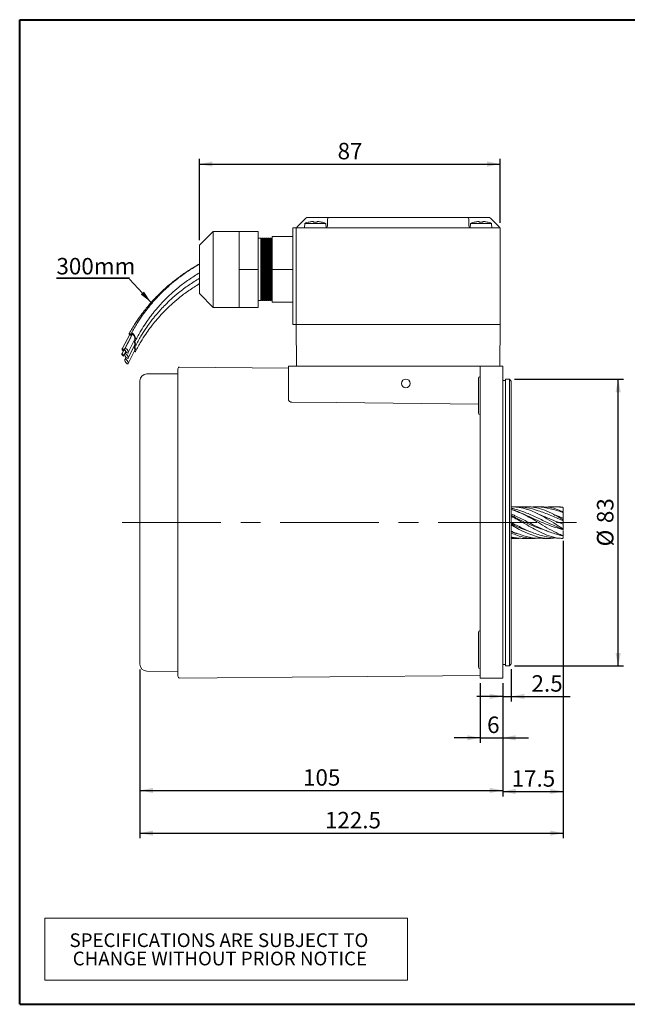
# Model space of a CAD drawing. Units: millimetres. Extents: x 15 to 430, y 15 to 300.
# Drawn here: x 15 to 191, y 15 to 300 of the extents above; entities that cross this region are included whole.
import ezdxf

# ---------------------------------------------------------------- set-up
doc = ezdxf.new("R2010")
doc.units = ezdxf.units.MM
doc.header["$LTSCALE"] = 1.5
doc.linetypes.add('CENTERX2', pattern=[20.32, 12.7, -2.54, 2.54, -2.54])
doc.layers.add('標駐', color=7, linetype='Continuous')
doc.styles.add('SLDTEXTSTYLE0', font='ARIAL.TTF', dxfattribs={"width": 0.948})
doc.styles.get("Standard").update_dxf_attribs({"font": 'ARIAL.TTF'})
doc.dimstyles.new('SLDDIMSTYLE0', dxfattribs={"dimtxt": 4.622974, "dimasz": 3.75, "dimexe": 0, "dimexo": 0.0625, "dimgap": 1.155743, "dimtad": 1, "dimdec": 4, "dimrnd": 1e-09, "dimzin": 12, "dimdsep": 46, "dimtxsty": 'SLDTEXTSTYLE0', "dimsah": 1, "dimcen": 0.09, "dimadec": 0, "dimazin": 0, "dimtfac": 1, "dimtdec": 4, "dimtofl": 0, "dimtmove": 0, "dimatfit": 3, "dimfxl": 0, "dimtolj": 1, "dimtzin": 12, "dimarcsym": 0})
doc.dimstyles.new('SLDDIMSTYLE1', dxfattribs={"dimtxt": 4.622974, "dimasz": 3.75, "dimexe": 0, "dimexo": 0.0625, "dimgap": 1.155743, "dimtad": 1, "dimdec": 4, "dimrnd": 1e-09, "dimzin": 12, "dimdsep": 46, "dimtxsty": 'SLDTEXTSTYLE0', "dimsah": 1, "dimcen": 0.09, "dimadec": 0, "dimazin": 0, "dimtfac": 1, "dimtdec": 4, "dimtofl": 0, "dimtmove": 0, "dimatfit": 3, "dimfxl": 0, "dimtolj": 1, "dimtzin": 12, "dimarcsym": 0})
doc.dimstyles.new('SLDDIMSTYLE2', dxfattribs={"dimtxt": 0, "dimasz": 3.75, "dimexe": 0, "dimexo": 0.0625, "dimgap": 0, "dimtad": 0, "dimtih": 1, "dimtoh": 1, "dimdec": 0, "dimrnd": 1e-09, "dimzin": 0, "dimdsep": 46, "dimtxsty": 'Standard', "dimsah": 1, "dimcen": 0.09, "dimadec": 0, "dimazin": 0, "dimtfac": 3.75, "dimtdec": 0, "dimtofl": 0, "dimtmove": 0, "dimatfit": 3, "dimfxl": 0, "dimtolj": 1, "dimtzin": 0, "dimarcsym": 0})

# ---------------------------------------------------------------- blocks, each defined once
blk = doc.blocks.new('SW_TABLEANNOTATION_0')
at = {"color": 0, "linetype": 'Continuous', "lineweight": 0}
for p, q in [((0, 0), (0, -18)), ((105, 0), (0, 0)), ((105, -18), (105, 0)), ((0, -18), (105, -18))]:
    blk.add_line(p, q, dxfattribs=at)
at = {"color": 0, "linetype": 'Continuous', "lineweight": 0, "char_height": 3.9688, "attachment_point": 1, "style": 'SLDTEXTSTYLE0'}
for s, insert in [('SPECIFICATIONS ARE SUBJECT TO           ', (7.18, -4.42)), ('CHANGE WITHOUT PRIOR NOTICE', (8.11, -9.72))]:
    blk.add_mtext(s, dxfattribs=dict(at, insert=insert))
blk = doc.blocks.new('*D5')
at = {"layer": '標駐'}
for p, q in [((172.29, 148.55), (172.29, 75.11)), ((154.79, 107.93), (154.79, 75.11)), ((154.79, 76.61), (172.29, 76.61))]:
    blk.add_line(p, q, dxfattribs=at)
for points in [[(154.79, 76.61), (158.54, 75.86), (158.54, 77.36)], [(172.29, 76.61), (168.54, 77.36), (168.54, 75.86)]]:
    blk.add_solid(points, dxfattribs=at)
at = {"layer": '標駐', "insert": (157.37, 82.75), "char_height": 4.762, "attachment_point": 1, "style": 'SLDTEXTSTYLE0'}
blk.add_mtext('17.5', dxfattribs=at)
blk = doc.blocks.new('*D6')
at = {"layer": '標駐'}
for p, q in [((157.29, 112), (157.29, 102.62)), ((154.79, 107.93), (154.79, 102.62)), ((154.79, 104.12), (147.29, 104.12)), ((154.79, 104.12), (157.29, 104.12)), ((157.29, 104.12), (174.32, 104.12))]:
    blk.add_line(p, q, dxfattribs=at)
for points in [[(154.79, 104.12), (151.04, 104.87), (151.04, 103.37)], [(157.29, 104.12), (161.04, 103.37), (161.04, 104.87)]]:
    blk.add_solid(points, dxfattribs=at)
at = {"layer": '標駐', "insert": (163.13, 110.26), "char_height": 4.762, "attachment_point": 1, "style": 'SLDTEXTSTYLE0'}
blk.add_mtext('2.5', dxfattribs=at)
blk = doc.blocks.new('*D7')
at = {"layer": '標駐'}
for p, q in [((148.29, 107.93), (148.29, 90.64)), ((154.79, 107.93), (154.79, 90.64)), ((148.29, 92.14), (140.79, 92.14)), ((148.29, 92.14), (154.79, 92.14)), ((154.79, 92.14), (162.29, 92.14))]:
    blk.add_line(p, q, dxfattribs=at)
for points in [[(148.29, 92.14), (144.54, 92.89), (144.54, 91.39)], [(154.79, 92.14), (158.54, 91.39), (158.54, 92.89)]]:
    blk.add_solid(points, dxfattribs=at)
at = {"layer": '標駐', "insert": (150.28, 98.28), "char_height": 4.76, "attachment_point": 1, "style": 'SLDTEXTSTYLE0'}
blk.add_mtext('6', dxfattribs=at)
blk = doc.blocks.new('*D8')
at = {"layer": '標駐'}
for p, q in [((158.22, 195.93), (189.72, 195.93)), ((188.22, 112.93), (188.22, 195.93)), ((158.22, 112.93), (189.72, 112.93))]:
    blk.add_line(p, q, dxfattribs=at)
for points in [[(188.22, 195.93), (187.47, 192.18), (188.97, 192.18)], [(188.22, 112.93), (188.97, 116.68), (187.47, 116.68)]]:
    blk.add_solid(points, dxfattribs=at)
at = {"layer": '標駐', "char_height": 4.762, "attachment_point": 1, "rotation": 90, "style": 'SLDTEXTSTYLE0'}
for s, insert in [('83', (182.08, 154.28)), ('%%c', (182.08, 147.54))]:
    blk.add_mtext(s, dxfattribs=dict(at, insert=insert))
blk = doc.blocks.new('*D9')
at = {"layer": '標駐'}
for p, q in [((49.79, 111.92), (49.79, 75.41)), ((154.79, 107.93), (154.79, 75.41)), ((49.79, 76.91), (154.79, 76.91))]:
    blk.add_line(p, q, dxfattribs=at)
for points in [[(49.79, 76.91), (53.54, 76.16), (53.54, 77.66)], [(154.79, 76.91), (151.04, 77.66), (151.04, 76.16)]]:
    blk.add_solid(points, dxfattribs=at)
at = {"layer": '標駐', "insert": (97, 83.05), "char_height": 4.762, "attachment_point": 1, "style": 'SLDTEXTSTYLE0'}
blk.add_mtext('105', dxfattribs=at)
blk = doc.blocks.new('*D10')
at = {"layer": '標駐'}
for p, q in [((172.29, 149.11), (172.29, 63.05)), ((49.79, 111.92), (49.79, 63.05)), ((49.79, 64.55), (172.29, 64.55))]:
    blk.add_line(p, q, dxfattribs=at)
for points in [[(49.79, 64.55), (53.54, 63.8), (53.54, 65.3)], [(172.29, 64.55), (168.54, 65.3), (168.54, 63.8)]]:
    blk.add_solid(points, dxfattribs=at)
at = {"layer": '標駐', "insert": (103.34, 70.69), "char_height": 4.762, "attachment_point": 1, "style": 'SLDTEXTSTYLE0'}
blk.add_mtext('122.5', dxfattribs=at)
blk = doc.blocks.new('*D11')
at = {"layer": '標駐'}
for p, q in [((67.04, 236.23), (67.04, 259.71)), ((154.04, 241.23), (154.04, 259.71)), ((67.04, 258.21), (154.04, 258.21))]:
    blk.add_line(p, q, dxfattribs=at)
for points in [[(67.04, 258.21), (70.79, 257.46), (70.79, 258.96)], [(154.04, 258.21), (150.29, 258.96), (150.29, 257.46)]]:
    blk.add_solid(points, dxfattribs=at)
at = {"layer": '標駐', "insert": (107.01, 264.35), "char_height": 4.762, "attachment_point": 1, "style": 'SLDTEXTSTYLE0'}
blk.add_mtext('87', dxfattribs=at)
blk = doc.blocks.new('SW_NOTE_0')
at = {"layer": '標駐', "color": 0}
for p, q in [((-21.17, 0.27), (0, 0.27)), ((0, 0.27), (-21.17, 0.27)), ((-21.17, 0.27), (0, 0.27)), ((0, 0.27), (-21.17, 0.27)), ((-21.17, 0.27), (0, 0.27)), ((0, 0.27), (-21.17, 0.27))]:
    blk.add_line(p, q, dxfattribs=at)
at = {"layer": '標駐', "color": 0, "insert": (-21.17, 6.14), "char_height": 4.762, "attachment_point": 1, "style": 'SLDTEXTSTYLE0'}
blk.add_mtext('300mm', dxfattribs=at)

msp = doc.modelspace()

# ---------------------------------------------------------------- linework, layer by layer
at = {"color": 7, "linetype": 'Continuous', "lineweight": 40}
for p, q in [((15, 300), (430.5, 300)), ((15, 15), (15, 300)), ((15, 15), (430.5, 15))]:
    msp.add_line(p, q, dxfattribs=at)
at = {"color": 7, "linetype": 'Continuous', "lineweight": 15}
for p, q in [((98.03937, 242.73376), (100.53937, 242.73376)), ((100.53937, 242.73376), (104.53937, 242.73376)), ((104.53937, 242.73376), (144.53937, 242.73376)), ((144.53937, 242.73376), (148.53938, 242.73376)), ((148.53938, 242.73376), (151.03937, 242.73376)), ((94.03937, 211.73377), (94.03937, 239.73376)), ((94.03937, 239.73376), (95.03937, 239.73376)), ((95.03937, 211.73377), (95.03937, 239.73376)), ((95.03937, 239.73376), (97.03937, 239.73376)), ((97.53937, 242.23377), (95.53937, 240.23376)), ((97.03937, 239.73376), (103.53937, 239.73376)), ((97.50223, 241.03376), (97.38937, 239.74376)), ((97.38937, 239.74376), (97.38937, 239.73376)), ((97.38937, 239.74376), (100.53937, 239.74376)), ((97.50223, 241.03376), (100.53937, 241.03376)), ((99.73633, 241.57658), (100.02437, 241.57658)), ((100.02437, 241.57658), (100.02437, 241.42371)), ((100.53937, 241.03376), (103.57651, 241.03376)), ((100.53937, 239.74376), (103.63887, 239.74376)), ((101.05437, 241.42371), (101.05437, 241.57658)), ((101.05437, 241.57658), (101.34241, 241.57658)), ((145.53937, 239.73376), (103.53937, 239.73376)), ((103.68826, 239.75645), (103.57651, 241.03376)), ((104.03937, 240.23376), (104.03937, 242.23377)), ((145.03938, 242.23377), (145.03938, 240.23376)), ((145.50224, 241.03376), (145.39048, 239.75645)), ((145.43987, 239.74376), (148.53938, 239.74376)), ((145.50224, 241.03376), (148.53938, 241.03376)), ((145.53937, 239.73376), (152.03937, 239.73376)), ((147.73634, 241.57658), (148.02438, 241.57658)), ((148.02438, 241.57658), (148.02438, 241.42371)), ((148.53938, 241.03376), (151.57651, 241.03376)), ((148.53938, 239.74376), (151.68937, 239.74376)), ((149.05437, 241.42371), (149.05437, 241.57658)), ((149.05437, 241.57658), (149.34241, 241.57658)), ((153.53937, 240.23376), (151.53937, 242.23377)), ((151.68937, 239.74376), (151.57651, 241.03376)), ((151.68937, 239.73376), (151.68937, 239.74376)), ((152.03937, 239.73376), (154.03937, 239.73376)), ((154.03937, 239.73376), (154.03937, 211.73377)), ((71.03937, 238.73376), (67.03937, 234.73377)), ((78.53937, 238.73376), (71.03937, 238.73376)), ((71.03937, 238.73376), (71.03937, 233.23376)), ((78.53937, 233.23376), (78.53937, 238.73376)), ((78.53937, 238.73376), (84.03937, 238.73376)), ((84.03937, 227.73376), (84.03937, 238.73376)), ((84.75134, 236.73376), (84.03937, 236.73376)), ((84.89593, 236.48334), (84.75134, 236.73376)), ((84.75134, 232.23376), (84.75134, 236.73376)), ((85.04051, 236.73376), (84.89593, 236.48334)), ((85.32135, 236.73376), (85.04051, 236.73376)), ((85.04051, 236.73376), (85.04051, 218.73377)), ((85.46593, 236.48334), (85.32135, 236.73376)), ((85.32135, 232.23376), (85.32135, 236.73376)), ((85.6105, 236.73376), (85.46593, 236.48334)), ((85.89135, 236.73376), (85.6105, 236.73376)), ((85.6105, 236.73376), (85.6105, 218.73377)), ((86.03593, 236.48334), (85.89135, 236.73376)), ((85.89135, 232.23376), (85.89135, 236.73376)), ((86.1805, 236.73376), (86.03593, 236.48334)), ((86.46135, 236.73376), (86.1805, 236.73376)), ((86.1805, 236.73376), (86.1805, 218.73377)), ((86.60592, 236.48334), (86.46135, 236.73376)), ((86.46135, 232.23376), (86.46135, 236.73376)), ((86.75051, 236.73376), (86.60592, 236.48334)), ((87.03135, 236.73376), (86.75051, 236.73376)), ((86.75051, 236.73376), (86.75051, 218.73377)), ((87.17592, 236.48334), (87.03135, 236.73376)), ((87.03135, 232.23376), (87.03135, 236.73376)), ((87.32051, 236.73376), (87.17592, 236.48334)), ((87.60134, 236.73376), (87.32051, 236.73376)), ((87.32051, 236.73376), (87.32051, 218.73377)), ((87.74593, 236.48334), (87.60134, 236.73376)), ((87.60134, 232.23376), (87.60134, 236.73376)), ((87.89051, 236.73376), (87.74593, 236.48334)), ((88.03937, 236.73376), (87.89051, 236.73376)), ((87.89051, 236.73376), (87.89051, 218.73377)), ((94.03937, 237.23377), (88.03937, 237.23377)), ((88.03937, 237.23377), (88.03937, 227.73376)), ((67.03937, 231.23377), (67.03937, 234.73377)), ((84.89593, 232.10856), (84.89593, 236.48334)), ((85.46593, 232.10856), (85.46593, 236.48334)), ((86.03593, 232.10856), (86.03593, 236.48334)), ((86.60592, 232.10856), (86.60592, 236.48334)), ((87.17592, 232.10856), (87.17592, 236.48334)), ((87.74593, 232.10856), (87.74593, 236.48334)), ((67.03937, 220.73376), (67.03937, 231.23377)), ((71.03937, 233.23376), (71.03937, 216.73376)), ((78.53937, 227.73376), (78.53937, 233.23376)), ((84.75134, 218.73377), (84.75134, 232.23376)), ((84.89593, 218.98419), (84.89593, 232.10856)), ((85.32135, 218.73377), (85.32135, 232.23376)), ((85.46593, 218.98419), (85.46593, 232.10856)), ((85.89135, 218.73377), (85.89135, 232.23376)), ((86.03593, 218.98419), (86.03593, 232.10856)), ((86.46135, 218.73377), (86.46135, 232.23376)), ((86.60592, 218.98419), (86.60592, 232.10856)), ((87.03135, 218.73377), (87.03135, 232.23376)), ((87.17592, 218.98419), (87.17592, 232.10856)), ((87.60134, 218.73377), (87.60134, 232.23376)), ((87.74593, 218.98419), (87.74593, 232.10856)), ((78.53937, 222.23376), (78.53937, 227.73376)), ((78.53937, 227.73376), (84.03937, 227.73376)), ((84.03937, 216.73376), (84.03937, 227.73376)), ((94.03937, 227.73376), (88.03937, 227.73376)), ((88.03937, 227.73376), (88.03937, 218.23376)), ((67.03937, 220.73376), (71.03937, 216.73376)), ((78.53937, 216.73376), (78.53937, 222.23376)), ((71.03937, 216.73376), (78.53937, 216.73376)), ((78.53937, 216.73376), (84.03937, 216.73376)), ((84.03937, 218.73377), (84.75134, 218.73377)), ((84.75134, 218.73377), (84.89593, 218.98419)), ((84.89593, 218.98419), (85.04051, 218.73377)), ((85.04051, 218.73377), (85.32135, 218.73377)), ((85.32135, 218.73377), (85.46593, 218.98419)), ((85.46593, 218.98419), (85.6105, 218.73377)), ((85.6105, 218.73377), (85.89135, 218.73377)), ((85.89135, 218.73377), (86.03593, 218.98419)), ((86.03593, 218.98419), (86.1805, 218.73377)), ((86.1805, 218.73377), (86.46135, 218.73377)), ((86.46135, 218.73377), (86.60592, 218.98419)), ((86.60592, 218.98419), (86.75051, 218.73377)), ((86.75051, 218.73377), (87.03135, 218.73377)), ((87.03135, 218.73377), (87.17592, 218.98419)), ((87.17592, 218.98419), (87.32051, 218.73377)), ((87.32051, 218.73377), (87.60134, 218.73377)), ((87.60134, 218.73377), (87.74593, 218.98419)), ((87.74593, 218.98419), (87.89051, 218.73377)), ((87.89051, 218.73377), (88.03937, 218.73377)), ((94.03937, 218.23376), (88.03937, 218.23376)), ((94.03937, 211.73377), (95.03937, 211.73377)), ((95.09173, 199.73376), (95.03937, 211.73377)), ((96.78937, 211.73377), (95.03937, 211.73377)), ((152.28937, 211.73377), (96.78937, 211.73377)), ((152.03937, 211.73377), (97.03937, 211.73377)), ((154.03937, 211.73377), (152.28937, 211.73377)), ((153.98701, 199.73376), (154.03937, 211.73377)), ((46.87946, 208.8901), (44.61806, 204.7467)), ((45.10339, 204.15097), (47.26104, 208.20752)), ((47.55395, 208.89374), (45.43091, 204.80834)), ((46.84448, 207.43795), (44.57537, 203.29041)), ((46.40521, 203.62801), (48.3204, 207.53457)), ((46.40521, 202.05115), (48.3204, 205.95771)), ((45.06062, 202.69447), (45.72536, 203.94109)), ((45.77106, 203.88603), (45.43091, 203.23148)), ((46.40521, 200.46496), (48.3204, 204.37152)), ((45.77404, 202.30558), (45.43091, 201.64529)), ((92.78937, 190.0891), (92.78937, 199.73376)), ((92.78937, 199.73376), (93.78937, 199.73376)), ((93.78937, 199.73376), (95.09468, 199.73376)), ((96.78937, 199.73376), (95.09468, 199.73376)), ((148.28937, 199.73376), (96.78937, 199.73376)), ((154.78937, 199.73376), (148.28937, 199.73376)), ((148.28937, 199.73376), (148.28937, 191.73377)), ((154.78937, 199.73376), (154.78937, 191.73377)), ((60.78937, 197.52976), (51.77192, 197.45107)), ((60.78937, 109.93414), (60.78937, 198.93339)), ((92.78937, 199.15851), (61.29374, 199.43337)), ((49.78937, 113.41639), (49.78937, 195.45114)), ((147.78937, 186.20332), (147.78937, 196.20332)), ((155.58938, 195.53376), (154.78937, 195.53376)), ((156.71938, 195.93376), (155.58938, 195.93376)), ((155.58938, 139.13934), (155.58938, 195.93376)), ((157.28937, 195.36376), (156.71938, 195.93376)), ((156.71938, 139.13934), (156.71938, 195.93376)), ((157.28937, 195.36376), (157.28937, 139.34941)), ((148.28937, 191.73377), (148.28937, 117.43376)), ((154.78937, 191.73377), (154.78937, 117.43376)), ((161.76848, 159.02126), (158.54014, 159.02126)), ((166.21227, 159.02126), (163.71063, 159.02126)), ((170.41473, 159.02126), (169.18321, 159.02126)), ((172.28937, 157.49982), (172.28937, 157.1039)), ((172.28937, 155.31636), (172.28937, 154.79781)), ((172.28937, 152.85267), (172.28937, 152.37613)), ((157.28937, 149.84626), (159.4447, 149.84626)), ((161.10656, 149.84626), (164.03541, 149.84626)), ((166.39877, 149.84626), (168.34059, 149.84626)), ((172.28937, 150.89098), (172.28937, 150.60774)), ((172.28937, 150.05418), (172.28937, 150.40848)), ((155.58938, 112.93377), (155.58938, 139.13934)), ((156.71938, 112.93377), (156.71938, 139.13934)), ((157.28937, 139.34941), (157.28937, 113.50377)), ((147.78937, 112.66421), (147.78937, 122.66421)), ((148.28937, 117.43376), (148.28937, 109.43376)), ((154.78937, 117.43376), (154.78937, 109.43376)), ((51.77192, 111.41646), (60.78937, 111.33777)), ((154.78937, 113.33377), (155.58938, 113.33377)), ((155.58938, 112.93377), (156.71938, 112.93377)), ((156.71938, 112.93377), (157.28937, 113.50377)), ((61.29374, 109.43416), (148.28937, 110.19336)), ((154.78937, 109.43376), (148.28937, 109.43376))]:
    msp.add_line(p, q, dxfattribs=at)
at = {"color": 7, "linetype": 'Continuous', "lineweight": 15, "flags": 128}
for points in [[(97.53937, 242.23377), (97.63692, 242.33131), (97.73071, 242.42511), (97.81716, 242.51155), (97.89292, 242.58732), (97.95511, 242.6495), (98.00131, 242.6957), (98.02977, 242.72416), (98.03937, 242.73376)], [(151.03937, 242.73376), (151.04898, 242.72416), (151.07743, 242.6957), (151.12364, 242.6495), (151.18582, 242.58732), (151.26159, 242.51155), (151.34803, 242.42511), (151.44183, 242.33131), (151.53937, 242.23377)], [(95.03937, 239.73376), (95.04898, 239.74337), (95.07743, 239.77183), (95.12364, 239.81803), (95.18582, 239.88021), (95.26159, 239.95598), (95.34803, 240.04243), (95.44183, 240.13622), (95.53937, 240.23376)], [(98.7941, 241.42371), (98.79076, 241.43041), (98.78837, 241.4352), (98.78694, 241.43808), (98.78646, 241.43903)], [(146.7941, 241.42371), (146.79076, 241.43041), (146.78837, 241.4352), (146.78694, 241.43808), (146.78646, 241.43903)], [(153.53937, 240.23376), (153.63692, 240.13622), (153.73072, 240.04243), (153.81716, 239.95598), (153.89292, 239.88021), (153.95511, 239.81803), (154.00131, 239.77183), (154.02977, 239.74337), (154.03937, 239.73376)], [(47.3539, 208.49761), (47.34247, 208.52703), (47.21748, 208.79159), (47.07005, 209.01914), (46.92262, 209.17503), (46.79763, 209.23553), (46.71411, 209.19142), (46.68479, 209.04943)], [(46.68479, 209.04943), (46.71411, 208.83117), (46.75725, 208.68042)], [(47.26256, 208.21037), (47.27552, 208.28126), (47.25988, 208.39767), (47.21534, 208.53703), (47.14868, 208.67813), (47.07005, 208.79949), (46.99142, 208.88263), (46.92476, 208.91489), (46.88022, 208.89137), (46.87961, 208.89035)], [(48.15848, 207.1874), (48.18195, 207.16811), (48.39027, 207.06728), (48.52946, 207.14078), (48.57833, 207.37743), (48.52946, 207.7412), (48.39027, 208.17671), (48.18195, 208.61764), (47.93623, 208.99689), (47.69051, 209.2567), (47.48219, 209.35753), (47.343, 209.28403), (47.29412, 209.04737)], [(47.29412, 209.04737), (47.343, 208.68361), (47.37346, 208.56647)], [(48.32229, 207.53832), (48.34718, 207.67802), (48.3159, 207.91084), (48.22681, 208.18956), (48.09349, 208.47176), (47.93623, 208.71447), (47.77897, 208.88076), (47.64565, 208.94529), (47.55656, 208.89824), (47.55422, 208.89422)], [(48.15848, 204.02436), (48.18195, 204.00506), (48.39027, 203.90423), (48.52946, 203.97773), (48.57833, 204.21439), (48.52946, 204.57815), (48.39027, 205.01366), (48.18195, 205.4546), (48.12333, 205.55649)], [(48.15848, 205.61054), (48.18195, 205.59124), (48.39027, 205.49041), (48.52946, 205.56392), (48.57833, 205.80057), (48.52946, 206.16434), (48.39027, 206.59984), (48.18195, 207.04078), (48.12594, 207.13832)], [(45.06846, 202.74917), (45.04938, 202.67158), (44.99504, 202.64274), (44.91372, 202.66706), (44.81779, 202.74082), (44.72187, 202.8528), (44.64054, 202.98595), (44.58621, 203.12), (44.56712, 203.23454), (44.58621, 203.31213), (44.64054, 203.34097), (44.72187, 203.31665), (44.81779, 203.24289), (44.91372, 203.13091), (44.99504, 202.99776), (45.04938, 202.86371), (45.06846, 202.74917)], [(45.11119, 204.20557), (45.09211, 204.12797), (45.03777, 204.09914), (44.95645, 204.12345), (44.86052, 204.19722), (44.7646, 204.3092), (44.68327, 204.44234), (44.62894, 204.5764), (44.60986, 204.69093), (44.62894, 204.76853), (44.68327, 204.79736), (44.7646, 204.77305), (44.86052, 204.69929), (44.95645, 204.58731), (45.03777, 204.45415), (45.09211, 204.32011), (45.11119, 204.20557)], [(46.41855, 203.73014), (46.38039, 203.57495), (46.27171, 203.51728), (46.10907, 203.56591), (45.91722, 203.71344), (45.72536, 203.9374), (45.56272, 204.2037), (45.45404, 204.4718), (45.41588, 204.70088), (45.45404, 204.85606), (45.56272, 204.91374), (45.72536, 204.86511), (45.91722, 204.71758), (46.10907, 204.49362), (46.27171, 204.22732), (46.38039, 203.95922), (46.41855, 203.73014)], [(46.41855, 202.15328), (46.38039, 201.99809), (46.27171, 201.94042), (46.10907, 201.98905), (45.91722, 202.13658), (45.72536, 202.36054), (45.56272, 202.62684), (45.45404, 202.89494), (45.41588, 203.12402), (45.45404, 203.2792), (45.56272, 203.33687), (45.72536, 203.28824), (45.91722, 203.14072), (46.10907, 202.91676), (46.27171, 202.65046), (46.38039, 202.38236), (46.41855, 202.15328)], [(46.41855, 200.56709), (46.38039, 200.4119), (46.27171, 200.35424), (46.10907, 200.40287), (45.91722, 200.55039), (45.72536, 200.77435), (45.56272, 201.04065), (45.45404, 201.30875), (45.41588, 201.53783), (45.45404, 201.69302), (45.56272, 201.75068), (45.72536, 201.70205), (45.91722, 201.55453), (46.10907, 201.33057), (46.27171, 201.06427), (46.38039, 200.79617), (46.41855, 200.56709)], [(93.78937, 189.2981), (106.67537, 189.15376), (147.78937, 188.69159)]]:
    msp.add_lwpolyline(points, dxfattribs=at)
at = {"color": 7, "linetype": 'Continuous', "lineweight": 15}
msp.add_circle((126.78937, 194.73376), 1.25, dxfattribs=at)
for centre, radius, start, end in [((104.53937, 242.23376), 0.5, 90, 180), ((144.53937, 242.23376), 0.5, 0, 90), ((100.53937, 233.64692), 7.98685, 102.6781705, 112.3502614), ((100.53937, 233.64692), 7.97023, 95.7826383, 102.6487721), ((100.53937, 232.77512), 8.66391, 86.5922119, 93.4077881), ((100.53937, 233.64692), 7.97023, 77.3512279, 84.2173617), ((94.25083, 245.43846), 8.98111, 333.447272, 333.5564682), ((100.53937, 233.64692), 7.98685, 67.6497386, 77.3218295), ((103.53937, 240.23376), 0.5, 270, 0), ((145.53937, 240.23376), 0.5, 180, 270), ((148.53937, 233.64692), 7.98685, 102.6781705, 112.3502614), ((148.53937, 233.64692), 7.97023, 95.7826383, 102.6487721), ((148.53938, 232.77522), 8.66381, 86.5921831, 93.4078169), ((148.53937, 233.64692), 7.97023, 77.3512279, 84.2173617), ((155.9907, 238.58857), 6.37158, 153.4249109, 153.5788293), ((148.53937, 233.64692), 7.98685, 67.6497386, 77.3218295), ((46.78428, 204.50237), 1.54325, 355.2758672, 35.326036), ((46.78634, 206.08861), 1.5412, 355.2673185, 35.182021), ((51.78937, 195.45114), 2, 90.5, 180), ((61.28937, 198.93339), 0.5, 89.5, 180), ((148.28937, 196.20332), 0.5, 90, 180), ((148.28937, 186.20332), 0.5, 180, 270), ((172.08937, 150.04626), 0.2, 270.4692561, 0), ((148.28937, 122.66421), 0.5, 90, 180), ((51.78937, 113.41639), 2, 180, 269.5), ((148.28937, 112.66421), 0.5, 180, 270), ((61.28937, 109.93414), 0.5, 180, 270.5)]:
    msp.add_arc(centre, radius, start, end, dxfattribs=at)
for points, knots in [([(67.03937, 229.31097), (66.097, 228.76312), (64.18282, 227.6503), (61.60613, 225.87698), (59.36003, 224.16426), (57.56012, 222.64507), (56.10457, 221.31303), (54.94504, 220.17549), (53.9846, 219.17685), (53.16566, 218.28221), (52.29654, 217.2871), (51.23766, 216.00473), (49.89774, 214.24385), (48.30497, 211.93287), (47.27801, 210.16316), (46.71152, 209.18695)], [0, 0, 0, 0, 0.106170875, 0.215658741, 0.31010983, 0.389772356, 0.454999999, 0.512527171, 0.557807403, 0.599347917, 0.639621774, 0.697010605, 0.775627269, 0.876230714, 1, 1, 1, 1]), ([(67.03937, 229.27663), (65.92995, 228.61006), (63.73467, 227.29106), (60.88224, 225.20039), (58.53146, 223.26656), (56.71363, 221.59883), (55.38301, 220.26919), (54.37493, 219.19385), (53.58192, 218.30511), (52.74012, 217.31624), (51.71448, 216.04181), (50.41724, 214.29274), (48.87542, 211.9986), (47.88425, 210.24289), (47.33735, 209.27413)], [0, 0, 0, 0, 0.128664641, 0.254598171, 0.359028123, 0.442191745, 0.511813834, 0.557086334, 0.598619688, 0.638937396, 0.696424597, 0.775156153, 0.875936277, 1, 1, 1, 1]), ([(48.53775, 207.15573), (49.03832, 208.09347), (49.94564, 209.79321), (51.37001, 212.0201), (52.57227, 213.72308), (53.52602, 214.96715), (54.31074, 215.9341), (55.05073, 216.80352), (55.99328, 217.85682), (57.24045, 219.16127), (58.95212, 220.80344), (61.17873, 222.71688), (63.88556, 224.7901), (65.98291, 226.10255), (67.03937, 226.76364)], [0, 0, 0, 0, 0.124044951, 0.224842529, 0.303640503, 0.361250782, 0.401628607, 0.443149004, 0.488434093, 0.558125924, 0.641337935, 0.745856387, 0.871985443, 1, 1, 1, 1]), ([(48.53775, 205.57887), (49.03832, 206.51661), (49.94564, 208.21635), (51.37002, 210.44323), (52.57227, 212.14622), (53.52603, 213.39028), (54.31073, 214.35724), (55.05073, 215.22666), (55.99328, 216.27996), (57.24046, 217.5844), (58.95212, 219.22658), (61.17873, 221.14001), (63.88556, 223.21323), (65.98291, 224.52569), (67.03937, 225.18678)], [0, 0, 0, 0, 0.124044893, 0.224842477, 0.303640535, 0.36125074, 0.401628643, 0.443149043, 0.488434135, 0.558125891, 0.641337906, 0.745856365, 0.871985438, 1, 1, 1, 1]), ([(48.53775, 203.99269), (49.03832, 204.93043), (49.94564, 206.63016), (51.37002, 208.85705), (52.57227, 210.56003), (53.52603, 211.8041), (54.31074, 212.77106), (55.05073, 213.64048), (55.99328, 214.69377), (57.24045, 215.99822), (58.95212, 217.64039), (61.17873, 219.55383), (63.88556, 221.62705), (65.98291, 222.9395), (67.03937, 223.6006)], [0, 0, 0, 0, 0.124044968, 0.224842447, 0.303640516, 0.361250717, 0.401628602, 0.443149007, 0.488434096, 0.558125926, 0.641337929, 0.745856384, 0.871985446, 1, 1, 1, 1]), ([(93.78937, 189.2981), (93.69406, 189.30569), (93.50379, 189.32082), (93.22809, 189.42826), (92.97862, 189.60858), (92.81694, 189.84505), (92.79779, 190.01461), (92.78937, 190.0891)], [0, 0, 0, 0, 0.1597845064, 0.3189786435, 0.529837227, 0.7934659994, 1, 1, 1, 1]), ([(157.22031, 158.99671), (157.82549, 158.98033), (159.16759, 158.944), (161.2807, 158.48251), (163.50544, 157.7237), (165.82119, 156.59913), (168.28564, 155.14654), (170.41297, 153.77082), (171.68522, 152.99198), (172.08937, 152.74457)], [0, 0, 0, 0, 0.122215411, 0.271036926, 0.416660375, 0.565189829, 0.738006011, 0.916773367, 1, 1, 1, 1]), ([(172.08937, 152.51354), (170.91653, 153.01903), (168.57046, 154.03017), (165.10409, 155.70452), (162.25671, 156.99449), (160.03034, 157.85845), (158.5641, 158.31355), (157.64255, 158.50488), (157.28937, 158.5782)], [0, 0, 0, 0, 0.234885719, 0.469850203, 0.699592587, 0.814192373, 0.928791289, 1, 1, 1, 1]), ([(157.28937, 158.25892), (157.312, 158.25183), (157.83316, 158.08843), (158.70455, 157.72397), (159.57272, 157.34092), (159.9343, 157.20242), (159.94848, 157.19698)], [0, 0, 0, 0, 0.025485935, 0.587040562, 0.983804854, 1, 1, 1, 1]), ([(172.28937, 152.41563), (171.51733, 152.6091), (169.96724, 152.99756), (167.65492, 153.84748), (165.34244, 154.83578), (163.02891, 155.91038), (160.71779, 156.95985), (158.80038, 157.8004), (157.66382, 158.14122), (157.28937, 158.25351)], [0, 0, 0, 0, 0.150672623, 0.302517798, 0.455621926, 0.609993592, 0.765725426, 0.922816008, 1, 1, 1, 1]), ([(157.28937, 158.24831), (157.87166, 158.04464), (159.19091, 157.58319), (161.28075, 156.61753), (163.50543, 155.42496), (165.82119, 154.02155), (168.28564, 152.53304), (170.41297, 151.38306), (171.68522, 150.86983), (172.08937, 150.7068)], [0, 0, 0, 0, 0.118130189, 0.267644326, 0.413945504, 0.56316622, 0.736786691, 0.91638603, 1, 1, 1, 1]), ([(172.08937, 150.56591), (170.91653, 150.8968), (168.57046, 151.55871), (165.10409, 153.06535), (162.25671, 154.48747), (160.03034, 155.64353), (158.5641, 156.35121), (157.64255, 156.72199), (157.28937, 156.86408)], [0, 0, 0, 0, 0.234885715, 0.469850199, 0.699592585, 0.814192372, 0.928791288, 1, 1, 1, 1]), ([(172.08937, 155.07083), (170.91654, 155.59043), (168.57047, 156.6298), (165.10407, 157.94011), (162.25677, 158.68884), (160.03024, 158.98546), (158.6193, 159.04373), (157.75369, 158.99882), (157.45634, 158.9834)], [0, 0, 0, 0, 0.237556916, 0.47519349, 0.707548578, 0.823451627, 0.9393538, 1, 1, 1, 1]), ([(161.76848, 158.99227), (162.34235, 158.98429), (163.66349, 158.96591), (165.82065, 158.48184), (168.2858, 157.53596), (170.41296, 156.36883), (171.68522, 155.57184), (172.08937, 155.31866)], [0, 0, 0, 0, 0.163556027, 0.376530708, 0.624329841, 0.880662294, 1, 1, 1, 1]), ([(172.08937, 157.42586), (170.91693, 157.78912), (168.57164, 158.51578), (165.55697, 159.04697), (163.73176, 158.9656), (163.05779, 158.93556)], [0, 0, 0, 0, 0.386703075, 0.773535833, 1, 1, 1, 1]), ([(164.90366, 156.96394), (164.90592, 156.96804), (164.91129, 156.97775), (164.90703, 156.99677), (164.87984, 157.0231), (164.84769, 157.04846), (164.82094, 157.06492), (164.81256, 157.07008)], [0, 0, 0, 0, 0.149558157, 0.354542658, 0.587509538, 0.87076477, 1, 1, 1, 1]), ([(172.28937, 153.99518), (171.51724, 154.28193), (169.96697, 154.85766), (167.65601, 155.82162), (165.97306, 156.54339), (165.06638, 156.87723), (164.92376, 156.92974)], [0, 0, 0, 0, 0.311178093, 0.624777813, 0.940977592, 1, 1, 1, 1]), ([(166.21227, 158.97822), (166.89352, 158.9624), (168.45684, 158.9261), (170.41284, 158.34875), (171.68519, 157.78946), (172.08937, 157.6118)], [0, 0, 0, 0, 0.34511708, 0.79196583, 1, 1, 1, 1]), ([(172.08937, 158.83092), (170.91511, 158.96542), (169.39122, 159.13998), (167.88209, 158.94121), (167.53584, 158.89561)], [0, 0, 0, 0, 0.770563556, 1, 1, 1, 1]), ([(169.64644, 156.69487), (169.6477, 156.6962), (169.65313, 156.70192), (169.64685, 156.71941), (169.62796, 156.74424), (169.57747, 156.78592), (169.40839, 156.89346), (169.10665, 157.05478), (168.84027, 157.19151), (168.71158, 157.25758)], [0, 0, 0, 0, 0.01036103, 0.0445381, 0.083947035, 0.131230489, 0.255283909, 0.640199792, 1, 1, 1, 1]), ([(170.41473, 158.97803), (170.5686, 158.99286), (171.12982, 159.04695), (171.68582, 158.95945), (172.08937, 158.89593)], [0, 0, 0, 0, 0.274179008, 1, 1, 1, 1]), ([(172.28937, 158.71016), (172.28736, 158.72834), (172.2839, 158.75954), (172.25627, 158.80473), (172.22107, 158.84013), (172.17971, 158.86721), (172.13389, 158.88703), (172.10492, 158.89282), (172.08937, 158.89593)], [0, 0, 0, 0, 0.2428693137, 0.4167075303, 0.5612720848, 0.7062817055, 0.8423100925, 1, 1, 1, 1]), ([(172.08937, 158.83092), (172.11232, 158.82494), (172.16473, 158.8113), (172.22571, 158.75421), (172.27672, 158.6713), (172.2849, 158.60047), (172.28937, 158.56174)], [0, 0, 0, 0, 0.192948165, 0.440537622, 0.694065544, 1, 1, 1, 1]), ([(172.28937, 157.50085), (172.28736, 157.50472), (172.2839, 157.51137), (172.25627, 157.5286), (172.22107, 157.54759), (172.17971, 157.56843), (172.13389, 157.59081), (172.10492, 157.60447), (172.08937, 157.6118)], [0, 0, 0, 0, 0.242869774, 0.416707322, 0.561271872, 0.706281748, 0.84231037, 1, 1, 1, 1]), ([(172.08937, 157.42586), (172.11232, 157.41473), (172.16473, 157.38934), (172.22571, 157.31567), (172.27672, 157.21763), (172.2849, 157.14334), (172.28937, 157.10272)], [0, 0, 0, 0, 0.1929484191, 0.4405376336, 0.6940651036, 1, 1, 1, 1]), ([(172.28937, 157.6471), (172.28937, 157.6837), (172.28937, 157.77265), (172.28937, 157.94697), (172.28937, 158.22058), (172.28937, 158.42989), (172.28937, 158.56174)], [0, 0, 0, 0, 0.125712235, 0.305442876, 0.562499377, 1, 1, 1, 1]), ([(172.28937, 155.71398), (172.28937, 155.74543), (172.28937, 155.80702), (172.28937, 155.90817), (172.28937, 156.00949), (172.28937, 156.13669), (172.28937, 156.27036), (172.28937, 156.37293), (172.28937, 156.5257), (172.28937, 156.76679), (172.28937, 156.97289), (172.28937, 157.10272)], [0, 0, 0, 0, 0.062464447, 0.122312926, 0.183569125, 0.250001693, 0.374359435, 0.499515289, 0.602401783, 0.749553463, 1, 1, 1, 1]), ([(167.01816, 152.28635), (166.46194, 152.44474), (165.1274, 152.82477), (163.02933, 153.69041), (160.71767, 154.77324), (158.80039, 155.75992), (157.66383, 156.31724), (157.28937, 156.50085)], [0, 0, 0, 0, 0.1685049798, 0.4042956493, 0.6421638712, 0.8821074802, 1, 1, 1, 1]), ([(157.28937, 156.29271), (157.87166, 155.96613), (159.19091, 155.22622), (161.28075, 154.05961), (163.50543, 152.81141), (165.82119, 151.57488), (168.28564, 150.523), (170.41297, 149.96388), (171.68522, 149.8792), (172.08937, 149.8523)], [0, 0, 0, 0, 0.1181301882, 0.26764432, 0.4139455009, 0.5631662199, 0.7367866947, 0.9163860297, 1, 1, 1, 1]), ([(172.08937, 149.84629), (170.91653, 149.89754), (168.57046, 150.00006), (165.10409, 150.86064), (162.25672, 151.9634), (160.03034, 153.04452), (158.5641, 153.7801), (157.64255, 154.2126), (157.28937, 154.37835)], [0, 0, 0, 0, 0.234885718, 0.469850201, 0.699592593, 0.814192372, 0.928791291, 1, 1, 1, 1]), ([(162.88027, 151.79679), (162.16145, 152.0213), (160.66398, 152.48899), (158.80051, 153.29979), (157.66386, 153.89561), (157.28937, 154.09191)], [0, 0, 0, 0, 0.382336596, 0.796504903, 1, 1, 1, 1]), ([(172.28937, 155.71398), (171.51596, 156.00947), (170.63425, 156.34633), (169.76268, 156.63601), (169.65564, 156.67158)], [0, 0, 0, 0, 0.87718603, 1, 1, 1, 1]), ([(172.28937, 155.31777), (172.28736, 155.3061), (172.2839, 155.28607), (172.25627, 155.26988), (172.22107, 155.26644), (172.17971, 155.27441), (172.13389, 155.29225), (172.10492, 155.30943), (172.08937, 155.31866)], [0, 0, 0, 0, 0.242870564, 0.416707738, 0.561272142, 0.706282, 0.842310417, 1, 1, 1, 1]), ([(172.08937, 155.07083), (172.11232, 155.05809), (172.16473, 155.02901), (172.22571, 154.96214), (172.27672, 154.8801), (172.2849, 154.82594), (172.28937, 154.79632)], [0, 0, 0, 0, 0.1929482754, 0.4405377068, 0.6940647634, 1, 1, 1, 1]), ([(172.28937, 155.31777), (172.28937, 155.38092), (172.28937, 155.49239), (172.28937, 155.52652), (172.28937, 155.46758), (172.28937, 155.45011), (172.28937, 155.46608), (172.28937, 155.49709), (172.28937, 155.55047), (172.28937, 155.62314), (172.28937, 155.68326), (172.28937, 155.71398)], [0, 0, 0, 0, 0.283136194, 0.499787022, 0.624903112, 0.682207804, 0.750017884, 0.81632728, 0.877521752, 0.937399859, 1, 1, 1, 1]), ([(172.28937, 153.99518), (172.28937, 154.02882), (172.28937, 154.0947), (172.28937, 154.18439), (172.28937, 154.26009), (172.28937, 154.33788), (172.28937, 154.38845), (172.28937, 154.38656), (172.28937, 154.44017), (172.28937, 154.57232), (172.28937, 154.70975), (172.28937, 154.79632)], [0, 0, 0, 0, 0.06246448, 0.122312889, 0.183569198, 0.250001725, 0.374359471, 0.49951526, 0.602401866, 0.749553458, 1, 1, 1, 1]), ([(172.28937, 152.85402), (172.28937, 152.98335), (172.28937, 153.21165), (172.28937, 153.42903), (172.28937, 153.49289), (172.28937, 153.55166), (172.28937, 153.62129), (172.28937, 153.70264), (172.28937, 153.79516), (172.28937, 153.89463), (172.28937, 153.96117), (172.28937, 153.99518)], [0, 0, 0, 0, 0.283136206, 0.499787035, 0.624903023, 0.682207859, 0.750017916, 0.816327278, 0.877521817, 0.937399893, 1, 1, 1, 1]), ([(157.28937, 153.74691), (157.87166, 153.40106), (159.19092, 152.61748), (161.28071, 151.6214), (163.50555, 150.70961), (165.82069, 150.04952), (167.95146, 149.74208), (169.33545, 149.94057), (169.87545, 150.01802)], [0, 0, 0, 0, 0.139325715, 0.3156664466, 0.4882177469, 0.6642124078, 0.8689847651, 1, 1, 1, 1]), ([(166.39877, 149.91621), (165.95973, 149.89767), (164.3813, 149.83103), (162.25723, 150.23545), (160.03024, 150.88434), (158.56412, 151.41684), (157.64255, 151.77352), (157.28937, 151.91022)], [0, 0, 0, 0, 0.143090621, 0.514435482, 0.699669228, 0.884901568, 1, 1, 1, 1]), ([(159.24808, 151.183), (158.9696, 151.23795), (158.31159, 151.36777), (157.6633, 151.63651), (157.28937, 151.79151)], [0, 0, 0, 0, 0.423219337, 1, 1, 1, 1]), ([(157.28937, 151.41918), (157.87168, 151.16337), (159.19101, 150.58379), (161.28025, 150.08444), (163.23504, 149.79934), (164.4244, 149.88489), (164.89212, 149.91854)], [0, 0, 0, 0, 0.232188303, 0.526062663, 0.813621875, 1, 1, 1, 1]), ([(167.0186, 152.28456), (167.01855, 152.28452), (167.01658, 152.283), (167.01891, 152.27769), (167.03042, 152.26772), (167.06256, 152.249), (167.1735, 152.19513), (167.67733, 151.9829), (168.16295, 151.8103), (168.56221, 151.66839)], [0, 0, 0, 0, 0.000399751, 0.014186992, 0.029086238, 0.046985948, 0.09585222, 0.256644065, 1, 1, 1, 1]), ([(172.28937, 152.85402), (172.28736, 152.83051), (172.2839, 152.79018), (172.25627, 152.7457), (172.22107, 152.72091), (172.17971, 152.7135), (172.13389, 152.72112), (172.10492, 152.73638), (172.08937, 152.74457)], [0, 0, 0, 0, 0.2428699837, 0.4167076821, 0.5612722166, 0.7062820322, 0.8423105651, 1, 1, 1, 1]), ([(172.08937, 152.51354), (172.11232, 152.50323), (172.16473, 152.47969), (172.22571, 152.44086), (172.27672, 152.40086), (172.2849, 152.38402), (172.28937, 152.37482)], [0, 0, 0, 0, 0.192948208, 0.440537612, 0.69406567, 1, 1, 1, 1]), ([(172.28937, 150.89183), (172.28937, 151.04628), (172.28937, 151.31891), (172.28937, 151.65054), (172.28937, 151.81691), (172.28937, 151.9333), (172.28937, 152.02705), (172.28937, 152.09232), (172.28937, 152.12079)], [0, 0, 0, 0, 0.352820751, 0.622792967, 0.778702168, 0.850110669, 0.934609881, 1, 1, 1, 1]), ([(161.10656, 149.86506), (160.74743, 149.8645), (159.83126, 149.86308), (158.56416, 150.01308), (157.64257, 150.17951), (157.28937, 150.24329)], [0, 0, 0, 0, 0.284506043, 0.725794893, 1, 1, 1, 1]), ([(157.28937, 150.04856), (157.87089, 149.95098), (158.73255, 149.8064), (159.61291, 149.87267), (159.89913, 149.89422)], [0, 0, 0, 0, 0.674881274, 1, 1, 1, 1]), ([(172.28937, 150.89183), (172.28736, 150.86395), (172.2839, 150.81611), (172.25627, 150.75747), (172.22107, 150.71921), (172.17971, 150.69875), (172.13389, 150.69375), (172.10492, 150.70224), (172.08937, 150.7068)], [0, 0, 0, 0, 0.2428704, 0.4167077, 0.561271979, 0.706281927, 0.842310308, 1, 1, 1, 1]), ([(172.08937, 150.56591), (172.11232, 150.5613), (172.16473, 150.55078), (172.22571, 150.55231), (172.27672, 150.56706), (172.2849, 150.59289), (172.28937, 150.60702)], [0, 0, 0, 0, 0.19294855, 0.440537651, 0.694064729, 1, 1, 1, 1]), ([(172.28937, 150.05418), (172.28736, 150.03078), (172.2839, 149.99062), (172.25627, 149.93643), (172.22107, 149.89685), (172.17971, 149.86985), (172.13389, 149.8538), (172.10492, 149.85283), (172.08937, 149.8523)], [0, 0, 0, 0, 0.242869932, 0.416706981, 0.561271967, 0.706282047, 0.842310219, 1, 1, 1, 1])]:
    msp.add_open_spline(points, degree=3, knots=knots, dxfattribs=at)
at = {"layer": '標駐', "linetype": 'CENTERX2', "lineweight": 0, "ltscale": 1.5}
msp.add_line((44.67482, 154.43376), (176.5301, 154.43376), dxfattribs=at)

# ---------------------------------------------------------------- block references
at = {"color": 7, "linetype": 'Continuous', "lineweight": 0}
msp.add_blockref('SW_TABLEANNOTATION_0', (22.24554, 39.9606), dxfattribs=at)
at = {"layer": '標駐', "color": 7}
msp.add_blockref('SW_NOTE_0', (46.80302, 224.89598), dxfattribs=at)

# ---------------------------------------------------------------- dimensions: what is measured, and where the dimension line sits
at = {"layer": '標駐'}
for base, p1, p2, dimstyle, picture, middle in [((154.03937, 258.20945), (67.03937, 234.73376), (154.03937, 239.73376), 'SLDDIMSTYLE0', '*D11', (110.53937, 258.20945)), ((172.28937, 76.61289), (154.78937, 109.43376), (172.28937, 150.05409), 'SLDDIMSTYLE0', '*D5', (163.53937, 76.61289)), ((154.78937, 76.91337), (49.78937, 113.41639), (154.78937, 109.43376), 'SLDDIMSTYLE0', '*D9', (102.28937, 76.91337)), ((157.28937, 104.12384), (154.78937, 109.43376), (157.28937, 113.50376), 'SLDDIMSTYLE1', '*D6', (167.53528, 104.12384)), ((154.78937, 92.13872), (148.28937, 109.43376), (154.78937, 109.43376), 'SLDDIMSTYLE1', '*D7', (152.04598, 92.13872))]:
    dim = msp.add_linear_dim(base=base, p1=p1, p2=p2, dimstyle=dimstyle, dxfattribs=at)
    dim.commit()
    dim.dimension.update_dxf_attribs({"geometry": picture, "text_midpoint": middle, "dimtype": 160})
dim = msp.add_linear_dim(base=(188.21931, 195.93376), p1=(156.71937, 112.93376), p2=(156.71937, 195.93376), angle=90, text='%%c<>', dimstyle='SLDDIMSTYLE0', dxfattribs=at)
dim.commit()
dim.dimension.update_dxf_attribs({"geometry": '*D8', "text_midpoint": (188.21931, 154.43376), "dimtype": 160})
dim = msp.add_linear_dim(base=(172.28937, 64.54752), p1=(49.78937, 113.41639), p2=(172.28937, 150.60774), angle=0, dimstyle='SLDDIMSTYLE0', dxfattribs=at)
dim.commit()
dim.dimension.update_dxf_attribs({"geometry": '*D10', "text_midpoint": (111.2769, 64.54752), "dimtype": 160})

# ---------------------------------------------------------------- leaders
at = {"layer": '標駐', "color": 7}
msp.add_leader([(53.04162, 218.13615), (46.80302, 224.89598)], dimstyle='SLDDIMSTYLE2', dxfattribs=at)

doc.saveas('drawing.dxf')
